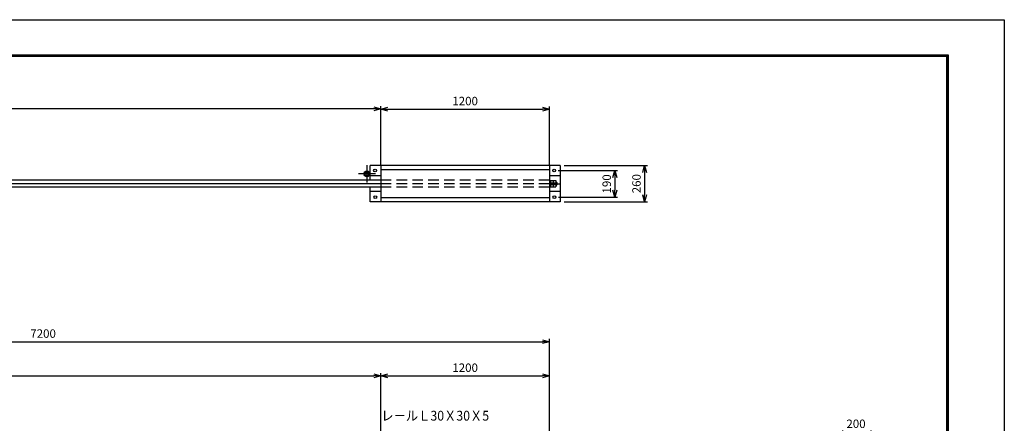
# Model space of a CAD drawing. Extents: x -265 to 11615, y -234 to 8166.
# Drawn here: x 4616 to 11615, y 5297 to 8166 of the extents above; entities that cross this region are included whole.
import ezdxf
from ezdxf.enums import TextEntityAlignment as Align

# ---------------------------------------------------------------- set-up
doc = ezdxf.new("R2010")
doc.units = 0
doc.header["$LTSCALE"] = 300
doc.header["$MEASUREMENT"] = 0
doc.header["$PDMODE"] = 35
for name, pattern in [('CENTER2', [1.125, 0.75, -0.125, 0.125, -0.125]), ('CHAINTHIN2', [0.906, 0.591, -0.118, 0.079, -0.118]), ('HIDDEN', [0.375, 0.25, -0.125])]:
    doc.linetypes.add(name, pattern=pattern)
doc.layers.get('0').update_dxf_attribs({"linetype": 'CONTINUOUS'})
doc.layers.get('DEFPOINTS').update_dxf_attribs({"linetype": 'CONTINUOUS'})
for name, color, linetype in [('1', 4, 'CONTINUOUS'), ('CENTLN-L', 2, 'CENTER2'), ('WAKU', 7, 'CONTINUOUS')]:
    doc.layers.add(name, color=color, linetype=linetype)
doc.styles.add('Romans', font='romans.shx', dxfattribs={"width": 0.85, "bigfont": 'extfont.shx'})
doc.styles.get("Standard").update_dxf_attribs({"font": 'txt.shx', "bigfont": 'bigfont.shx'})
doc.dimstyles.new('ISO20', dxfattribs={"dimscale": 20, "dimtxt": 3, "dimasz": 2.5, "dimexe": 1, "dimexo": 1.5, "dimgap": 1, "dimtad": 1, "dimdec": 0, "dimdsep": 46, "dimtxsty": 'Romans', "dimblk": 'OPEN30', "dimcen": 0, "dimclrd": 2, "dimclre": 1, "dimclrt": 3, "dimadec": 0, "dimazin": 2, "dimtfac": 1, "dimtdec": 0, "dimtix": 1, "dimtmove": 2, "dimatfit": 3, "dimldrblk": 'OPEN30', "dimfxl": 1, "dimarcsym": 0})

# ---------------------------------------------------------------- blocks, each defined once
blk = doc.blocks.new('_Open30')
at = {"color": 0, "linetype": 'ByBlock', "lineweight": -2}
for p, q in [((-1, 0.27), (0, 0)), ((0, 0), (-1, -0.27)), ((0, 0), (-1, 0))]:
    blk.add_line(p, q, dxfattribs=at)
blk = doc.blocks.new('*D4')
at = {"color": 1, "lineweight": -2, "transparency": 16777216}
for p, q in [((10467.7, 4966.8), (10467.7, 5245.6)), ((10667.7, 4966.8), (10667.7, 5245.6))]:
    blk.add_line(p, q, dxfattribs=at)
at = {"color": 2, "lineweight": -2, "transparency": 16777216}
blk.add_line((10517.7, 5225.6), (10617.7, 5225.6), dxfattribs=at)
at = {"layer": 'DEFPOINTS', "color": 0, "transparency": 16777216}
for p in [(10667.7, 5225.6), (10467.7, 4936.8), (10667.7, 4936.8)]:
    blk.add_point(p, dxfattribs=at)
at = {"color": 2, "lineweight": -2, "transparency": 16777216, "xscale": 50, "yscale": 50, "zscale": 50, "rotation": 180}
blk.add_blockref('_Open30', (10467.7, 5225.6), dxfattribs=at)
at = {"color": 2, "lineweight": -2, "transparency": 16777216, "xscale": 50, "yscale": 50, "zscale": 50}
blk.add_blockref('_Open30', (10667.7, 5225.6), dxfattribs=at)
at = {"color": 3, "transparency": 16777216, "insert": (10560.8, 5286), "char_height": 60, "attachment_point": 5, "style": 'Romans'}
blk.add_mtext('200', dxfattribs=at)
blk = doc.blocks.new('*D17')
at = {"color": 1, "lineweight": -2, "transparency": 16777216}
for p, q in [((1182.4, 4876.8), (1182.4, 5897.4)), ((8382.4, 4916.8), (8382.4, 5897.4))]:
    blk.add_line(p, q, dxfattribs=at)
at = {"color": 2, "lineweight": -2, "transparency": 16777216}
blk.add_line((1232.4, 5877.4), (8332.4, 5877.4), dxfattribs=at)
at = {"layer": 'DEFPOINTS', "color": 0, "transparency": 16777216}
for p in [(8382.4, 5877.4), (1182.4, 4846.8), (8382.4, 4886.8)]:
    blk.add_point(p, dxfattribs=at)
at = {"color": 2, "lineweight": -2, "transparency": 16777216, "xscale": 50, "yscale": 50, "zscale": 50, "rotation": 180}
blk.add_blockref('_Open30', (1182.4, 5877.4), dxfattribs=at)
at = {"color": 2, "lineweight": -2, "transparency": 16777216, "xscale": 50, "yscale": 50, "zscale": 50}
blk.add_blockref('_Open30', (8382.4, 5877.4), dxfattribs=at)
at = {"color": 3, "transparency": 16777216, "insert": (4782.4, 5927.4), "char_height": 60, "attachment_point": 5, "style": 'Romans'}
blk.add_mtext('7200', dxfattribs=at)
blk = doc.blocks.new('*D18')
at = {"color": 1, "lineweight": -2, "transparency": 16777216}
for p, q in [((1182.4, 4876.8), (1182.4, 5654.7)), ((7182.4, 4911.8), (7182.4, 5654.7))]:
    blk.add_line(p, q, dxfattribs=at)
at = {"color": 2, "lineweight": -2, "transparency": 16777216}
blk.add_line((1232.4, 5634.7), (7132.4, 5634.7), dxfattribs=at)
at = {"layer": 'DEFPOINTS', "color": 0, "transparency": 16777216}
for p in [(7182.4, 5634.7), (1182.4, 4846.8), (7182.4, 4881.8)]:
    blk.add_point(p, dxfattribs=at)
at = {"color": 2, "lineweight": -2, "transparency": 16777216, "xscale": 50, "yscale": 50, "zscale": 50, "rotation": 180}
blk.add_blockref('_Open30', (1182.4, 5634.7), dxfattribs=at)
at = {"color": 2, "lineweight": -2, "transparency": 16777216, "xscale": 50, "yscale": 50, "zscale": 50}
blk.add_blockref('_Open30', (7182.4, 5634.7), dxfattribs=at)
at = {"color": 3, "transparency": 16777216, "insert": (4182.4, 5684.7), "char_height": 60, "attachment_point": 5, "style": 'Romans'}
blk.add_mtext('6000', dxfattribs=at)
blk = doc.blocks.new('*D21')
at = {"color": 1, "lineweight": -2, "transparency": 16777216}
for p, q in [((1182.4, 7080.4), (1182.4, 7552.2)), ((7182.4, 7200.4), (7182.4, 7552.2))]:
    blk.add_line(p, q, dxfattribs=at)
at = {"color": 2, "lineweight": -2, "transparency": 16777216}
blk.add_line((7132.4, 7532.2), (1232.4, 7532.2), dxfattribs=at)
at = {"layer": 'DEFPOINTS', "color": 0, "transparency": 16777216}
for p in [(1182.4, 7532.2), (7182.4, 7170.4), (1182.4, 7050.4)]:
    blk.add_point(p, dxfattribs=at)
at = {"color": 2, "lineweight": -2, "transparency": 16777216, "xscale": 50, "yscale": 50, "zscale": 50, "rotation": 180}
blk.add_blockref('_Open30', (1182.4, 7532.2), dxfattribs=at)
at = {"color": 2, "lineweight": -2, "transparency": 16777216, "xscale": 50, "yscale": 50, "zscale": 50}
blk.add_blockref('_Open30', (7182.4, 7532.2), dxfattribs=at)
at = {"color": 3, "transparency": 16777216, "insert": (4182.4, 7582.2), "char_height": 60, "attachment_point": 5, "style": 'Romans'}
blk.add_mtext('6000', dxfattribs=at)
blk = doc.blocks.new('*D22')
at = {"color": 1, "lineweight": -2, "transparency": 16777216}
for p, q in [((8444.6, 7093.8), (8866.5, 7093.8)), ((8446.7, 6904), (8866.5, 6904))]:
    blk.add_line(p, q, dxfattribs=at)
at = {"color": 2, "lineweight": -2, "transparency": 16777216}
blk.add_line((8846.5, 7043.8), (8846.5, 6954), dxfattribs=at)
at = {"layer": 'DEFPOINTS', "color": 0, "transparency": 16777216}
for p in [(8414.6, 7093.8), (8416.7, 6904), (8846.5, 6904)]:
    blk.add_point(p, dxfattribs=at)
at = {"color": 2, "lineweight": -2, "transparency": 16777216, "xscale": 50, "yscale": 50, "zscale": 50}
for p, rotation in [((8846.5, 7093.8), 90), ((8846.5, 6904), 270)]:
    blk.add_blockref('_Open30', p, dxfattribs=dict(at, rotation=rotation))
at = {"color": 3, "transparency": 16777216, "insert": (8796.5, 6998.9), "char_height": 60, "attachment_point": 5, "rotation": 90, "style": 'Romans'}
blk.add_mtext('190', dxfattribs=at)
blk = doc.blocks.new('*D23')
at = {"color": 1, "lineweight": -2, "transparency": 16777216}
for p, q in [((8487.4, 7130.4), (9078.3, 7130.4)), ((8487.4, 6870.4), (9078.3, 6870.4))]:
    blk.add_line(p, q, dxfattribs=at)
at = {"color": 2, "lineweight": -2, "transparency": 16777216}
blk.add_line((9058.3, 7080.4), (9058.3, 6920.4), dxfattribs=at)
at = {"layer": 'DEFPOINTS', "color": 0, "transparency": 16777216}
for p in [(8457.4, 7130.4), (8457.4, 6870.4), (9058.3, 6870.4)]:
    blk.add_point(p, dxfattribs=at)
at = {"color": 2, "lineweight": -2, "transparency": 16777216, "xscale": 50, "yscale": 50, "zscale": 50}
for p, rotation in [((9058.3, 7130.4), 90), ((9058.3, 6870.4), 270)]:
    blk.add_blockref('_Open30', p, dxfattribs=dict(at, rotation=rotation))
at = {"color": 3, "transparency": 16777216, "insert": (9008.3, 7000.4), "char_height": 60, "attachment_point": 5, "rotation": 90, "style": 'Romans'}
blk.add_mtext('260', dxfattribs=at)
blk = doc.blocks.new('*D25')
at = {"color": 1, "lineweight": -2, "transparency": 16777216}
for p, q in [((7182.4, 4871.8), (7182.4, 5654.7)), ((8382.4, 4876.8), (8382.4, 5654.7))]:
    blk.add_line(p, q, dxfattribs=at)
at = {"color": 2, "lineweight": -2, "transparency": 16777216}
blk.add_line((7232.4, 5634.7), (8332.4, 5634.7), dxfattribs=at)
at = {"layer": 'DEFPOINTS', "color": 0, "transparency": 16777216}
for p in [(8382.4, 5634.7), (7182.4, 4841.8), (8382.4, 4846.8)]:
    blk.add_point(p, dxfattribs=at)
at = {"color": 2, "lineweight": -2, "transparency": 16777216, "xscale": 50, "yscale": 50, "zscale": 50, "rotation": 180}
blk.add_blockref('_Open30', (7182.4, 5634.7), dxfattribs=at)
at = {"color": 2, "lineweight": -2, "transparency": 16777216, "xscale": 50, "yscale": 50, "zscale": 50}
blk.add_blockref('_Open30', (8382.4, 5634.7), dxfattribs=at)
at = {"color": 3, "transparency": 16777216, "insert": (7782.4, 5684.7), "char_height": 60, "attachment_point": 5, "style": 'Romans'}
blk.add_mtext('1200', dxfattribs=at)
blk = doc.blocks.new('*D26')
at = {"color": 1, "lineweight": -2, "transparency": 16777216}
for p, q in [((7182.4, 7130.4), (7182.4, 7550)), ((8382.4, 7130.4), (8382.4, 7550))]:
    blk.add_line(p, q, dxfattribs=at)
at = {"color": 2, "lineweight": -2, "transparency": 16777216}
blk.add_line((7232.4, 7530), (8332.4, 7530), dxfattribs=at)
at = {"layer": 'DEFPOINTS', "color": 0, "transparency": 16777216}
for p in [(8382.4, 7530), (7182.4, 7100.4), (8382.4, 7100.4)]:
    blk.add_point(p, dxfattribs=at)
at = {"color": 2, "lineweight": -2, "transparency": 16777216, "xscale": 50, "yscale": 50, "zscale": 50, "rotation": 180}
blk.add_blockref('_Open30', (7182.4, 7530), dxfattribs=at)
at = {"color": 2, "lineweight": -2, "transparency": 16777216, "xscale": 50, "yscale": 50, "zscale": 50}
blk.add_blockref('_Open30', (8382.4, 7530), dxfattribs=at)
at = {"color": 3, "transparency": 16777216, "insert": (7782.4, 7580), "char_height": 60, "attachment_point": 5, "style": 'Romans'}
blk.add_mtext('1200', dxfattribs=at)

msp = doc.modelspace()

# ---------------------------------------------------------------- linework, layer by layer
for p, q in [((8382.4, 7022.4), (8426.4, 7022.4)), ((8382.4, 7000.4), (8457.4, 7000.4)), ((8388.4, 7005.4), (8426.4, 7005.4)), ((8388.4, 7004.9), (8426.4, 7004.9)), ((8426.4, 7010.2), (8433.2, 7010.2)), ((8426.4, 7005.3), (8434.4, 7005.3)), ((8382.4, 6978.4), (8426.4, 6978.4)), ((8388.4, 6995.9), (8426.4, 6995.9)), ((8388.4, 6995.4), (8426.4, 6995.4)), ((8426.4, 6995.5), (8434.4, 6995.5)), ((8426.4, 6990.6), (8433.2, 6990.6))]:
    msp.add_line(p, q)
for centre, radius in [((7084.4, 7070.4), 21.1), ((7084.4, 7070.4), 13.9), ((7141.9, 7094.2), 9.76), ((8414.6, 7093.8), 9.76), ((7144, 6904.3), 9.76), ((8416.7, 6904), 9.76)]:
    msp.add_circle(centre, radius)
for centre, radius, start, end in [((8431.3, 7007.7), 3.1, 307.80915, 52.19085), ((8423.8, 7000.4), 10.6, 332.47843, 27.52157), ((8431.3, 6993), 3.1, 307.8099, 52.1901)]:
    msp.add_arc(centre, radius, start, end)
at = {"layer": '1', "color": 7, "linetype": 'Continuous'}
for p, q in [((7107.4, 7025.4), (7107.4, 7130.4)), ((7182.4, 7130.4), (7182.4, 6870.4)), ((7182.4, 7100.4), (8382.4, 7100.4)), ((8382.4, 7130.4), (8382.4, 6870.4)), ((8457.4, 7130.4), (8457.4, 6870.4)), ((7182.4, 7025.4), (1182.4, 7025.4)), ((7182.4, 7000.4), (1182.4, 7000.4)), ((8388.4, 7022.4), (8388.4, 6978.4)), ((8390.4, 7005.4), (8390.4, 6995.4)), ((8407.4, 7022.4), (8407.4, 6978.4)), ((8426.4, 7022.4), (8426.4, 6978.4)), ((8434.4, 7007.7), (8434.4, 6993)), ((7182.4, 6975.4), (1182.4, 6975.4)), ((7107.4, 6870.4), (7107.4, 6975.4)), ((8382.4, 6900.4), (7182.4, 6900.4))]:
    msp.add_line(p, q, dxfattribs=at)
at = {"layer": '1', "color": 4, "linetype": 'HIDDEN'}
for p, q in [((8382.4, 7025.4), (7182.4, 7025.4)), ((8382.4, 7000.4), (7182.4, 7000.4)), ((8382.4, 6975.4), (7182.4, 6975.4))]:
    msp.add_line(p, q, dxfattribs=at)
at = {"layer": 'CENTLN-L', "linetype": 'CHAINTHIN2'}
for p, q in [((7145.5, 7070.4), (7023.3, 7070.4)), ((7084.4, 7131.5), (7084.4, 7009.2))]:
    msp.add_line(p, q, dxfattribs=at)
at = {"layer": 'CENTLN-L', "color": 7, "linetype": 'Continuous'}
for p, q in [((8457.4, 7130.4), (7107.4, 7130.4)), ((7182.4, 7055.4), (7107.4, 7055.4)), ((8457.4, 7055.4), (8382.4, 7055.4)), ((7182.4, 6945.4), (7107.4, 6945.4)), ((8457.4, 6945.4), (8382.4, 6945.4)), ((8457.4, 6870.4), (7107.4, 6870.4))]:
    msp.add_line(p, q, dxfattribs=at)
at = {"layer": 'WAKU', "color": 3}
msp.add_lwpolyline([(-265, 8166), (11615, 8166), (11615, -234), (-265, -234)], close=True, dxfattribs=at)
at = {"layer": 'WAKU', "color": 7}
for points in [[(135, 7916), (11215, 7916), (11215, 16), (135, 16)], [(137.5, 7913.5), (11212.5, 7913.5), (11212.5, 18.5), (137.5, 18.5)], [(140, 7911), (11210, 7911), (11210, 21), (140, 21)], [(142.5, 7908.5), (11207.5, 7908.5), (11207.5, 23.5), (142.5, 23.5)], [(145, 7906), (11205, 7906), (11205, 26), (145, 26)]]:
    msp.add_lwpolyline(points, close=True, dxfattribs=at)

# ---------------------------------------------------------------- texts
at = {"color": 3, "width": 0.914286}
msp.add_text('レ－ルＬ30Ｘ30Ｘ5', height=70, dxfattribs=at).set_placement((7952.7, 5316.2), align=Align.RIGHT)

# ---------------------------------------------------------------- dimensions: what is measured, and where the dimension line sits
for base, p1, p2, picture, middle in [((1182.4, 7532.2), (7182.4, 7170.4), (1182.4, 7050.4), '*D21', (4182.4, 7582.2)), ((8382.4, 7530), (7182.4, 7100.4), (8382.4, 7100.4), '*D26', (7782.4, 7580)), ((8382.4, 5877.4), (1182.4, 4846.8), (8382.4, 4886.8), '*D17', (4782.4, 5927.4)), ((7182.4, 5634.7), (1182.4, 4846.8), (7182.4, 4881.8), '*D18', (4182.4, 5684.7)), ((8382.4, 5634.7), (7182.4, 4841.8), (8382.4, 4846.8), '*D25', (7782.4, 5684.7))]:
    dim = msp.add_linear_dim(base=base, p1=p1, p2=p2, dimstyle='ISO20')
    dim.commit()
    dim.dimension.update_dxf_attribs({"geometry": picture, "text_midpoint": middle})
for base, p1, p2, picture, middle in [((8846.5, 6904), (8414.6, 7093.8), (8416.7, 6904), '*D22', (8796.5, 6998.9)), ((9058.3, 6870.4), (8457.4, 7130.4), (8457.4, 6870.4), '*D23', (9008.3, 7000.4))]:
    dim = msp.add_linear_dim(base=base, p1=p1, p2=p2, angle=90, dimstyle='ISO20')
    dim.commit()
    dim.dimension.update_dxf_attribs({"geometry": picture, "text_midpoint": middle})
dim = msp.add_linear_dim(base=(10667.7, 5225.6), p1=(10467.7, 4936.8), p2=(10667.7, 4936.8), dimstyle='ISO20')
dim.commit()
dim.dimension.update_dxf_attribs({"geometry": '*D4', "text_midpoint": (10560.8, 5286), "dimtype": 160})

doc.saveas('drawing.dxf')
